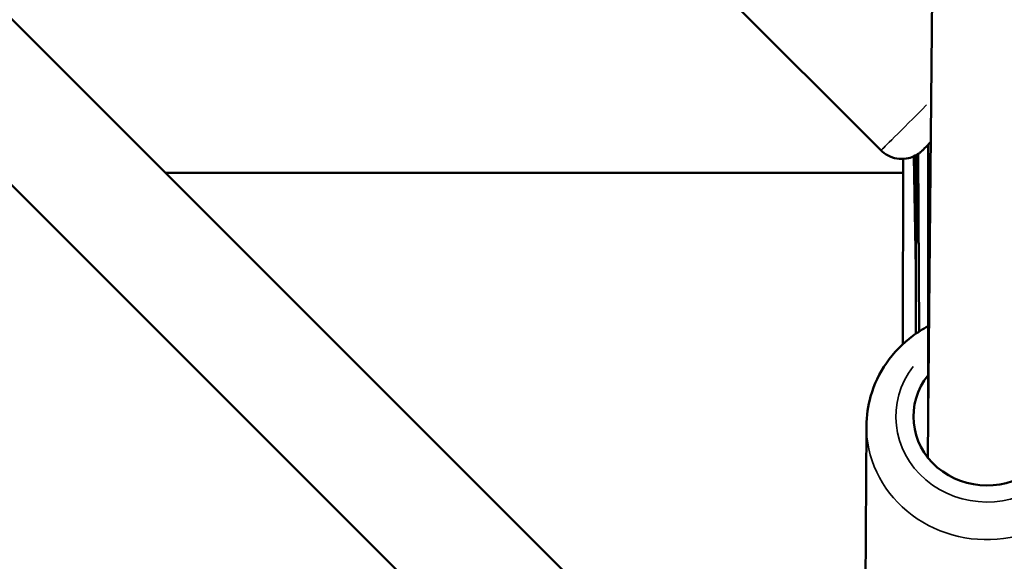
# Model space of a CAD drawing. Units: millimetres. Extents: x -53 to 14867, y 0 to 15258.
# Drawn here: x 8085 to 8253, y 7426 to 7519 of the extents above; entities that cross this region are included whole.
import ezdxf

# ---------------------------------------------------------------- set-up
doc = ezdxf.new("R2010")
doc.units = ezdxf.units.MM
doc.header["$MEASUREMENT"] = 0
doc.layers.add('MD_Visible', color=7, linetype='Continuous', lineweight=50)
doc.layers.add('MD_Visible Narrow', color=7, linetype='Continuous', lineweight=35)
doc.styles.get("Standard").update_dxf_attribs({"font": 'square721_bt_roman.ttf'})
doc.dimstyles.new('asd', dxfattribs={"dimtxt": 300, "dimasz": 100, "dimexe": 1.25, "dimexo": 0.625, "dimgap": 80, "dimtad": 1, "dimdec": 0, "dimlfac": 0.1, "dimrnd": 5, "dimtxsty": 'Standard', "dimcen": 0, "dimclrd": 256, "dimclre": 256, "dimadec": 0, "dimazin": 0, "dimtfac": 1, "dimtdec": 0, "dimtix": 1, "dimtmove": 2, "dimatfit": 3, "dimfxl": 1, "dimarcsym": 0})

# ---------------------------------------------------------------- blocks, each defined once
blk = doc.blocks.new('CustomObjectsInViewport6_0')
at = {"layer": 'MD_Visible'}
for p, q in [((6680.33, 6776.31), (7153.11, 6303.53)), ((6661.39, 6766.96), (7143.45, 6284.91)), ((7153.63, 6391.56), (7156.47, 6697.92)), ((7109.54, 6472.87), (7145.6, 6436.8)), ((7152.11, 6405.94), (7151.95, 6436.21)), ((7153.63, 6391.46), (7153.63, 6437.75)), ((7149.33, 6403.77), (7149.38, 6435.34)), ((7151.17, 6435.77), (7151.53, 6416.63)), ((7151.51, 6405.53), (7151.57, 6435.97)), ((7149.37, 6432.99), (7023.65, 6432.99)), ((7149.37, 6432.99), (7023.65, 6432.99)), ((7153.59, 6384.45), (7153.63, 6391.47)), ((7143.12, 6389.86), (7142.96, 6362.22))]:
    blk.add_line(p, q, dxfattribs=at)
at = {"layer": 'MD_Visible', "extrusion": (0, 0, -1)}
blk.add_ellipse((7163.63, 6391.44), major_axis=(12.5, -0.07), ratio=0.940002, start_param=5.64283, end_param=10.06272, dxfattribs=at)
at = {"layer": 'MD_Visible'}
for major_axis, ratio, start_param, end_param in [((-10, 0.09), 0.974132, 0.009503, 0.01068), ((-10, 0.06), 0.940002, 0.006288, 0.006305)]:
    blk.add_ellipse((7163.63, 6391.44), major_axis=major_axis, ratio=ratio, start_param=start_param, end_param=end_param, dxfattribs=at)
for points, knots in [([(7154.06, 6438.18), (7153.9, 6438.02), (7153.75, 6437.87), (7153.14, 6437.26), (7152.85, 6436.97), (7152.65, 6436.78), (7152.62, 6436.76), (7152.57, 6436.71), (7152.55, 6436.69), (7152.52, 6436.66), (7152.5, 6436.64), (7152.47, 6436.61), (7152.45, 6436.59), (7152.39, 6436.55), (7152.36, 6436.51), (7152.27, 6436.45), (7152.23, 6436.41), (7152.11, 6436.32), (7152.04, 6436.27), (7151.79, 6436.1), (7151.62, 6436), (7151.08, 6435.71), (7150.68, 6435.57), (7149.77, 6435.35), (7149.23, 6435.31), (7148.18, 6435.4), (7147.65, 6435.53), (7146.67, 6435.95), (7146.21, 6436.24), (7145.74, 6436.66), (7145.67, 6436.73), (7145.6, 6436.8)], [4.79279, 4.79279, 4.79279, 4.79279, 4.93104, 4.93104, 5.427718, 5.427718, 5.499281, 5.499281, 5.526165, 5.526165, 5.540284, 5.540284, 5.553297, 5.553297, 5.571135, 5.571135, 5.588712, 5.588712, 5.617515, 5.617515, 5.677834, 5.677834, 5.801825, 5.801825, 5.959594, 5.959594, 6.118893, 6.118893, 6.278213, 6.278213, 6.308228, 6.308228, 6.308228, 6.308228]), ([(7153.63, 6406.83), (7152.71, 6406.34), (7151.84, 6405.79), (7149.28, 6403.88), (7147.76, 6402.32), (7145.33, 6398.83), (7144.41, 6396.9), (7143.37, 6393.25), (7143.13, 6391.55), (7143.12, 6389.86)], [4.88273, 4.88273, 4.88273, 4.88273, 5.037301, 5.037301, 5.359671, 5.359671, 5.676678, 5.676678, 5.932424, 5.932424, 5.932424, 5.932424])]:
    blk.add_open_spline(points, degree=3, knots=knots, dxfattribs=at)
at = {"layer": 'MD_Visible Narrow'}
for p, q in [((7119.34, 6309.01), (6685.49, 6742.86)), ((7153.63, 6391.08), (7153.59, 6384.8))]:
    blk.add_line(p, q, dxfattribs=at)
at = {"layer": 'MD_Visible Narrow', "extrusion": (0, 0, -1)}
for centre, major_axis, ratio, start_param, end_param in [((7160.09, 6451.3), (14.5, 14.5), 0.001521, 2.053777, 3.084339), ((7163.63, 6391.44), (15.5, -0.09), 0.940002, 5.66037, 10.045181)]:
    blk.add_ellipse(centre, major_axis=major_axis, ratio=ratio, start_param=start_param, end_param=end_param, dxfattribs=at)
at = {"layer": 'MD_Visible Narrow'}
blk.add_ellipse((7163.62, 6389.73), major_axis=(-20.5, 0.12), ratio=0.940002, start_param=0.096078, end_param=1.82548, dxfattribs=at)
blk = doc.blocks.new('*D13')
at = {"lineweight": -2, "transparency": 16777216}
blk.add_line((970, 14640.32), (14664.74, 14640.32), dxfattribs=at)
at = {"transparency": 16777216}
for points in [[(970, 14673.66), (970, 14606.99), (770, 14640.32)], [(14664.74, 14673.66), (14664.74, 14606.99), (14864.74, 14640.32)]]:
    blk.add_solid(points, dxfattribs=at)
at = {"layer": 'Defpoints', "color": 0, "transparency": 16777216}
for p in [(14864.74, 14640.32), (14864.74, 7904.75), (770, 2586.54)]:
    blk.add_point(p, dxfattribs=at)
at = {"color": 0, "transparency": 16777216, "insert": (7817.37, 14995.16), "char_height": 400, "attachment_point": 5}
blk.add_mtext('1405', dxfattribs=at)
blk = doc.blocks.new('*D14')
at = {"lineweight": -2, "transparency": 16777216}
blk.add_line((564.5, 14254.27), (564.5, 582.36), dxfattribs=at)
at = {"transparency": 16777216}
for points in [[(531.16, 14254.27), (597.83, 14254.27), (564.5, 14454.27)], [(531.16, 582.36), (597.83, 582.36), (564.5, 382.36)]]:
    blk.add_solid(points, dxfattribs=at)
at = {"layer": 'Defpoints', "color": 0, "transparency": 16777216}
for p in [(8251.06, 14454.27), (564.5, 382.36), (2949.18, 382.36)]:
    blk.add_point(p, dxfattribs=at)
at = {"color": 0, "transparency": 16777216, "insert": (209.66, 7418.32), "char_height": 400, "attachment_point": 5, "rotation": 90}
blk.add_mtext('1400', dxfattribs=at)

msp = doc.modelspace()

# ---------------------------------------------------------------- linework, layer by layer
msp.add_open_spline([(1644.7, 7951.67), (1640.31, 7875.06), (1644.82, 7423.23), (1843.55, 6438.61), (3688.78, 6432.57), (2481.36, 4799.86), (1874.46, 3790.84), (366.28, 2824.57), (1069.95, 1613.18), (1550.13, 1156.86), (2007.82, 675.49), (3200.56, 4.96), (4230.34, 1385.83), (4904.07, 2301.22), (5873.7, 2892.21), (6730.32, 2426.07), (7031.14, 1488.4), (7843.06, 1229.62), (8674.43, 1227.86), (9587.76, 1555.24), (10072.79, 3285.8), (9933.22, 6154.24), (12805.55, 6033.68), (14540.44, 6518.07), (14866.91, 7430.82), (14866.9, 8263.87), (14540.48, 9176.29), (12809.45, 9661.76), (9941.28, 9521.94), (10061.76, 12394.34), (9577.38, 14129.23), (8664.63, 14455.69), (7831.58, 14455.69), (6919.16, 14129.27), (6433.65, 12398.22), (6573.85, 9530.26), (3700.18, 9650.02), (1967.47, 9166.87), (1666.64, 8334.79), (1644.7, 7951.67)], degree=3, knots=[0, 0, 0, 0, 229.548235, 1377.598532, 2525.648829, 3937.52695, 5348.00493, 6768.817126, 8299.550855, 8544.653408, 8782.714496, 10313.448226, 11730.261309, 13151.073505, 13951.728335, 14820.074814, 15627.101161, 16775.151458, 17004.699693, 18152.74999, 19300.800287, 22178.708979, 25068.94571, 26216.996007, 27365.046304, 27594.594539, 28742.644836, 29890.695133, 32768.603824, 35658.840555, 36806.890852, 37954.941149, 38184.489384, 39332.539681, 40480.589978, 43358.49867, 46248.7354, 47396.785697, 48544.835995, 48544.835995, 48544.835995, 48544.835995])

# ---------------------------------------------------------------- block references
msp.add_blockref('CustomObjectsInViewport6_0', (1086.23, 1059.64))

# ---------------------------------------------------------------- dimensions: what is measured, and where the dimension line sits
dim = msp.add_linear_dim(base=(14864.74, 14640.32), p1=(770, 2586.54), p2=(14864.74, 7904.75), text='1405', dimstyle='asd', override={"dimtxt": 400, "dimasz": 200, "dimgap": 150, "dimse1": 1, "dimse2": 1})
dim.commit()
dim.dimension.update_dxf_attribs({"geometry": '*D13', "text_midpoint": (7817.37, 14995.16)})
dim = msp.add_linear_dim(base=(564.5, 382.36), p1=(8251.06, 14454.27), p2=(2949.18, 382.36), angle=90, text='1400', dimstyle='asd', override={"dimtxt": 400, "dimasz": 200, "dimgap": 150, "dimse1": 1, "dimse2": 1})
dim.commit()
dim.dimension.update_dxf_attribs({"geometry": '*D14', "text_midpoint": (209.66, 7418.32)})

doc.saveas('drawing.dxf')
